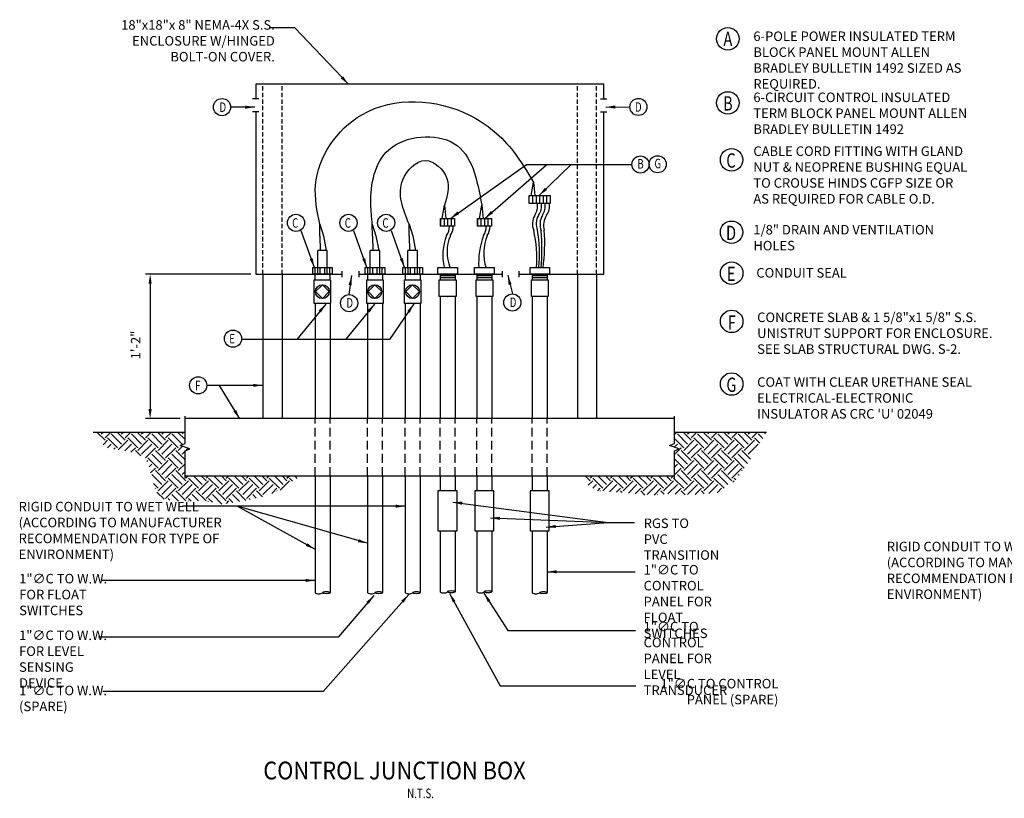
# Model space of a CAD drawing. Units: inches. Extents: x -895 to 1213, y -163 to 622.
# Drawn here: x 944 to 1099, y -10 to 112 of the extents above; entities that cross this region are included whole.
import ezdxf
from ezdxf.enums import TextEntityAlignment as Align

# ---------------------------------------------------------------- set-up
doc = ezdxf.new("R2010")
doc.units = ezdxf.units.IN
doc.header["$LTSCALE"] = 5.5
doc.header["$MEASUREMENT"] = 0
doc.linetypes.add('HIDDEN', pattern=[0.375, 0.25, -0.125])
doc.linetypes.add('HIDDEN2', pattern=[0.1875, 0.125, -0.0625])
doc.layers.get('0').update_dxf_attribs({"linetype": 'CONTINUOUS'})
doc.layers.add('0-SYMB', color=232, linetype='CONTINUOUS', lineweight=50)
doc.layers.add('TEXT', color=7, linetype='CONTINUOUS', lineweight=30)
for name, color, linetype in [('COND', 130, 'CONTINUOUS'), ('EQUP', 5, 'CONTINUOUS'), ('NOTE', 3, 'CONTINUOUS'), ('PATT', 8, 'CONTINUOUS'), ('WALL', 3, 'CONTINUOUS'), ('WIRE', 10, 'CONTINUOUS')]:
    doc.layers.add(name, color=color, linetype=linetype)
doc.styles.add('-WASD-NOTE', font='romans.shx', dxfattribs={"width": 0.75})
doc.styles.add('-WASD-TITL', font='romand.shx')
doc.styles.add('WASD-NOTE', font='romans.shx', dxfattribs={"width": 0.75})
doc.dimstyles.new('WASD-ARROW', dxfattribs={"dimtxt": 0.09375, "dimasz": 0.09375, "dimexe": 0.046875, "dimexo": 0.046875, "dimgap": 0.046875, "dimtad": 1, "dimdec": 1, "dimzin": 3, "dimdsep": 46, "dimlunit": 4, "dimtxsty": '-WASD-NOTE', "dimcen": 0.046875, "dimclrd": 6, "dimclre": 6, "dimclrt": 256, "dimadec": 0, "dimazin": 0, "dimtfac": 1, "dimtdec": 1, "dimtix": 1, "dimtmove": 2, "dimatfit": 3, "dimfxl": 1, "dimfrac": 2, "dimtolj": 1, "dimtzin": 0, "dimlwd": -1, "dimlwe": -1, "dimarcsym": 0})
pattern_1 = [(45, (264.2358, 8.2208), (3e-16, 3.1819805), [2.25, -2.25]), (45, (263.6391, 8.8174), (3e-16, 3.1819805), [2.25, -2.25]), (45, (263.0425, 9.414), (3e-16, 3.1819805), [2.25, -2.25]), (135, (263.0425, 9.8118), (-3.1819805, 7e-16), [2.25, -2.25]), (135, (263.6391, 10.4084), (-3.1819805, 7e-16), [2.25, -2.25]), (135, (264.2358, 11.005), (-3.1819805, 7e-16), [2.25, -2.25])]

# ---------------------------------------------------------------- blocks, each defined once
blk = doc.blocks.new('*D192')
at = {"layer": 'NOTE', "color": 6, "transparency": 16777216}
for p, q in [((980.88, 72.15), (964.26, 72.15)), ((965.01, 70.65), (965.01, 50.92)), ((969.76, 49.42), (964.26, 49.42))]:
    blk.add_line(p, q, dxfattribs=at)
for points in [[(964.76, 70.65), (965.26, 70.65), (965.01, 72.15)], [(964.76, 50.92), (965.26, 50.92), (965.01, 49.42)]]:
    blk.add_solid(points, dxfattribs=at)
at = {"layer": 'NOTE', "transparency": 16777216, "insert": (962.74, 61), "char_height": 1.5, "attachment_point": 5, "rotation": 90, "style": '-WASD-NOTE'}
blk.add_mtext('\\A1;1\'-2"', dxfattribs=at)

msp = doc.modelspace()

# ---------------------------------------------------------------- hatches: boundary and pattern name
at = {"layer": 'PATT'}
h = msp.add_hatch(dxfattribs=at)
h.set_pattern_fill('EARTH', color=256, scale=9, angle=45, style=0)
h.set_pattern_definition(pattern_1)
h.paths.add_polyline_path([(988.8, 40.42), (970.51, 40.42), (970.51, 44.36), (971.28, 44.64), (969.74, 45.21), (970.51, 45.49), (970.51, 47.25), (956.02, 47.25), (957.98, 44.87), (961.74, 44.2), (964.26, 43.31), (964.87, 41.74), (965.6, 38.88), (966.55, 36.81), (969.86, 36.36), (973.5, 36.53), (976.3, 35.97), (980.28, 36.59), (982.97, 37.2), (985.6, 38.21), (986.11, 38.72)])
h = msp.add_hatch(dxfattribs=at)
h.set_pattern_fill('EARTH', color=256, scale=9, angle=45, style=0)
h.set_pattern_definition(pattern_1)
h.paths.add_polyline_path([(1059.69, 43.33), (1062.03, 47.25), (1047.53, 47.25), (1047.53, 45.49), (1046.76, 45.21), (1048.3, 44.64), (1047.53, 44.36), (1047.53, 40.42), (1032.72, 40.42), (1034.01, 38.88), (1035.4, 38.05), (1040.69, 37.68), (1043.56, 37.31), (1046.62, 37.58), (1049.86, 37.4), (1054.5, 37.77), (1057.37, 39.9)])

# ---------------------------------------------------------------- linework, layer by layer
at = {"color": 8, "linetype": 'HIDDEN2'}
for p, q in [((982.77, 72.15), (982.77, 102.02)), ((985.78, 72.15), (985.78, 102.02)), ((1032.26, 72.15), (1032.26, 102.02)), ((1035.27, 72.15), (1035.27, 102.02))]:
    msp.add_line(p, q, dxfattribs=at)
at = {"color": 3}
for p, q in [((1011.83, 68.62), (1011.85, 68.62)), ((1017.62, 68.62), (1017.64, 68.62)), ((1026.34, 68.62), (1026.35, 68.62)), ((1047.53, 49.42), (970.51, 49.42)), ((970.51, 40.42), (1047.53, 40.42))]:
    msp.add_line(p, q, dxfattribs=at)
at = {"color": 8, "linetype": 'HIDDEN'}
for p, q in [((990.97, 40.42), (990.97, 49.42)), ((993.33, 40.42), (993.33, 49.42)), ((999.24, 40.42), (999.24, 49.42)), ((1001.6, 40.42), (1001.6, 49.42)), ((1005.17, 40.42), (1005.17, 49.42)), ((1007.53, 40.42), (1007.53, 49.42)), ((1010.65, 40.42), (1010.65, 49.42)), ((1013.01, 40.42), (1013.01, 49.42)), ((1016.44, 40.42), (1016.44, 49.42)), ((1018.8, 40.42), (1018.8, 49.42)), ((1025.15, 40.42), (1025.15, 49.42)), ((1027.52, 40.42), (1027.52, 49.42))]:
    msp.add_line(p, q, dxfattribs=at)
at = {"color": 8, "linetype": 'Continuous'}
for p, q in [((970.51, 47.25), (956.02, 47.25)), ((1062.03, 47.25), (1047.53, 47.25))]:
    msp.add_line(p, q, dxfattribs=at)
at = {"color": 3}
for points in [[(992.12, 68.31), (993.21, 69.4), (992.12, 70.48), (991.04, 69.4)], [(1000.39, 68.31), (1001.48, 69.4), (1000.39, 70.48), (999.31, 69.4)], [(1006.32, 68.31), (1007.41, 69.4), (1006.32, 70.48), (1005.24, 69.4)]]:
    msp.add_lwpolyline(points, close=True, dxfattribs=at)
for centre in [(992.12, 69.4), (1000.39, 69.4), (1006.32, 69.4)]:
    msp.add_circle(centre, 1.09, dxfattribs=at)
for centre, radius, start, end in [((1023.53, 82.84), 2.48, 324.7227, 10.4271), ((1024.13, 82.84), 2.48, 324.7227, 10.4271), ((1024.73, 82.84), 2.48, 324.7227, 10.4271), ((1025.4, 82.84), 2.48, 324.7227, 10.4271), ((1027.82, 80.05), 2.63, 149.1305, 202.3511), ((1028.41, 80.05), 2.63, 149.1305, 202.3511), ((1029.16, 80.01), 2.78, 149.9941, 201.7334), ((1029.61, 79.85), 2.68, 144.5572, 197.2741), ((1009.65, 79.64), 2.48, 324.7227, 1.0874), ((1010.24, 79.64), 2.48, 324.7227, 1.0874), ((1015.45, 79.64), 2.48, 324.7227, 1.0874), ((1016.03, 79.64), 2.48, 324.7227, 1.0874), ((1005.48, 74.55), 20.41, 356.1218, 12.7541), ((1004.39, 75.37), 21.91, 354.2415, 9.6891), ((997.25, 77.04), 29.87, 352.5506, 3.862), ((1019.74, 75.02), 8.66, 158.4299, 192.3367), ((1018.31, 75.65), 6.56, 157.1457, 202.2591), ((1028.73, 74.01), 12.01, 159.5474, 184.0059), ((1024.75, 75.45), 7.24, 157.6393, 198.3811), ((984.37, 76.03), 42.31, 356.1197, 4.0008)]:
    msp.add_arc(centre, radius, start, end, dxfattribs=at)
at = {"layer": 'COND'}
for p, q in [((992.9, 75.85), (991.39, 75.85)), ((991.39, 73.17), (991.39, 75.85)), ((992.9, 73.17), (992.9, 75.85)), ((1001.17, 75.85), (999.66, 75.85)), ((999.66, 73.17), (999.66, 75.85)), ((1001.17, 73.17), (1001.17, 75.85)), ((1007.1, 75.85), (1005.59, 75.85)), ((1005.59, 73.17), (1005.59, 75.85)), ((1007.1, 73.17), (1007.1, 75.85)), ((991.01, 72.15), (991.01, 73.17)), ((991.4, 72.15), (991.4, 73.17)), ((991.8, 72.15), (991.8, 73.17)), ((992.49, 72.15), (992.49, 73.17)), ((992.88, 72.15), (992.88, 73.17)), ((993.28, 72.15), (993.28, 73.17)), ((999.28, 72.15), (999.28, 73.17)), ((999.67, 72.15), (999.67, 73.17)), ((1000.07, 72.15), (1000.07, 73.17)), ((1000.76, 72.15), (1000.76, 73.17)), ((1001.16, 72.15), (1001.16, 73.17)), ((1001.55, 72.15), (1001.55, 73.17)), ((1005.21, 72.15), (1005.21, 73.17)), ((1005.61, 72.15), (1005.61, 73.17)), ((1006, 72.15), (1006, 73.17)), ((1006.69, 72.15), (1006.69, 73.17)), ((1007.09, 72.15), (1007.09, 73.17)), ((1007.48, 72.15), (1007.48, 73.17)), ((1013.02, 71.86), (1010.65, 71.86)), ((1013.02, 71.55), (1010.65, 71.55)), ((1018.81, 71.86), (1016.45, 71.86)), ((1018.81, 71.55), (1016.45, 71.55)), ((1027.52, 71.86), (1025.16, 71.86)), ((1027.52, 71.55), (1025.16, 71.55)), ((990.84, 67.52), (990.84, 71.28)), ((990.84, 71.28), (993.4, 71.28)), ((993.4, 71.28), (993.4, 67.52)), ((999.11, 67.52), (999.11, 71.28)), ((999.11, 71.28), (1001.67, 71.28)), ((1001.67, 71.28), (1001.67, 67.52)), ((1005.04, 67.52), (1005.04, 71.28)), ((1005.04, 71.28), (1007.6, 71.28)), ((1007.6, 71.28), (1007.6, 67.52)), ((1010.65, 68.62), (1010.65, 49.42)), ((1013.01, 68.62), (1013.01, 49.42)), ((1016.44, 68.62), (1016.44, 49.42)), ((1018.8, 68.62), (1018.8, 49.42)), ((1025.15, 68.62), (1025.15, 49.42)), ((1027.52, 68.62), (1027.52, 49.42)), ((993.4, 67.52), (990.84, 67.52)), ((990.97, 67.52), (990.97, 49.42)), ((993.33, 67.52), (993.33, 49.42)), ((1001.67, 67.52), (999.11, 67.52)), ((999.24, 67.52), (999.24, 49.42)), ((1001.6, 67.52), (1001.6, 49.42)), ((1007.6, 67.52), (1005.04, 67.52)), ((1005.17, 67.52), (1005.17, 49.42)), ((1007.53, 67.52), (1007.53, 49.42)), ((990.97, 40.42), (990.97, 39.27)), ((993.33, 40.42), (993.33, 39.27)), ((999.24, 40.42), (999.24, 39.27)), ((1001.6, 40.42), (1001.6, 39.27)), ((1005.17, 40.42), (1005.17, 39.27)), ((1007.53, 40.42), (1007.53, 39.27)), ((1010.65, 40.42), (1010.65, 38.07)), ((1013.01, 40.42), (1013.01, 38.07)), ((1016.44, 40.42), (1016.44, 38.07)), ((1018.8, 40.42), (1018.8, 38.07)), ((1025.15, 40.42), (1025.15, 39.27)), ((1027.52, 40.42), (1027.52, 39.27)), ((990.97, 39.27), (990.97, 22.06)), ((993.33, 39.27), (993.33, 22.06)), ((999.24, 39.27), (999.24, 22.06)), ((1001.6, 39.27), (1001.6, 22.06)), ((1005.17, 39.27), (1005.17, 22.06)), ((1007.53, 39.27), (1007.53, 22.06)), ((1025.15, 39.27), (1025.15, 38.07)), ((1027.52, 39.27), (1027.52, 38.07)), ((1010.32, 38.07), (1010.32, 31.77)), ((1013.33, 38.07), (1010.32, 38.07)), ((1013.33, 31.77), (1013.33, 38.07)), ((1016.11, 38.07), (1016.11, 31.77)), ((1019.13, 38.07), (1016.11, 38.07)), ((1019.13, 31.77), (1019.13, 38.07)), ((1024.83, 38.07), (1024.83, 31.77)), ((1027.84, 38.07), (1024.83, 38.07)), ((1027.84, 31.77), (1027.84, 38.07)), ((1010.32, 31.77), (1013.33, 31.77)), ((1010.65, 31.77), (1010.65, 22.19)), ((1013.01, 31.77), (1013.01, 22.19)), ((1016.11, 31.77), (1019.13, 31.77)), ((1016.44, 31.77), (1016.44, 22.19)), ((1018.8, 31.77), (1018.8, 22.19)), ((1024.83, 31.77), (1027.84, 31.77)), ((1025.15, 31.77), (1025.15, 22.06)), ((1027.52, 31.77), (1027.52, 22.06))]:
    msp.add_line(p, q, dxfattribs=at)
for points in [[(993.68, 72.15), (990.61, 72.15), (990.61, 73.17), (993.68, 73.17)], [(1001.95, 72.15), (998.88, 72.15), (998.88, 73.17), (1001.95, 73.17)], [(1007.88, 72.15), (1004.81, 72.15), (1004.81, 73.17), (1007.88, 73.17)], [(1013.37, 72.15), (1010.3, 72.15), (1010.3, 73.17), (1013.37, 73.17)], [(1019.16, 72.15), (1016.09, 72.15), (1016.09, 73.17), (1019.16, 73.17)], [(1027.88, 72.15), (1024.81, 72.15), (1024.81, 73.17), (1027.88, 73.17)], [(1013.17, 68.62), (1010.52, 68.62), (1010.52, 71.28), (1013.17, 71.28)], [(1018.97, 68.62), (1016.31, 68.62), (1016.31, 71.28), (1018.97, 71.28)], [(1027.68, 68.62), (1025.03, 68.62), (1025.03, 71.28), (1027.68, 71.28)]]:
    msp.add_lwpolyline(points, close=True, dxfattribs=at)
for points in [[(990.96, 72.15), (990.96, 71.28, -0.414214)], [(993.32, 72.15), (993.32, 71.28, -0.414214)], [(999.23, 72.15), (999.23, 71.28, -0.414214)], [(1001.6, 72.15), (1001.6, 71.28, -0.414214)], [(1005.17, 72.15), (1005.17, 71.28, -0.414214)], [(1007.53, 72.15), (1007.53, 71.28, -0.414214)], [(1010.65, 72.15), (1010.65, 71.28, 0.318939)], [(1013.02, 72.15), (1013.02, 71.28, 0.318939)], [(1016.45, 72.15), (1016.45, 71.28, 0.318939)], [(1018.81, 72.15), (1018.81, 71.28, 0.318939)], [(1025.16, 72.15), (1025.16, 71.28, 0.318939)], [(1027.52, 72.15), (1027.52, 71.28, 0.318939)]]:
    msp.add_lwpolyline(points, format="xyb", dxfattribs=at)
for centre in [(991.56, 22.05), (999.83, 22.05), (1005.76, 22.05), (1011.24, 22.18), (1017.03, 22.18), (1025.74, 22.05)]:
    msp.add_ellipse(centre, major_axis=(-0.59, 0.003), ratio=0.312408, start_param=-0.02697, end_param=3.168563, dxfattribs=at)
for centre in [(992.74, 22.05), (1001.01, 22.05), (1006.94, 22.05), (1012.42, 22.17), (1018.21, 22.17), (1026.93, 22.05)]:
    msp.add_ellipse(centre, major_axis=(-0.59, 0.003), ratio=0.312408, dxfattribs=at)
at = {"layer": 'EQUP'}
for p, q in [((982.12, 99.71), (981.13, 99.71)), ((1035.92, 99.71), (1036.91, 99.71)), ((982.12, 97.67), (981.13, 97.67)), ((1035.92, 97.67), (1036.91, 97.67)), ((982.77, 72.15), (982.77, 49.42)), ((985.78, 72.15), (985.78, 49.42)), ((995.26, 71.69), (995.26, 72.61)), ((997.9, 71.69), (997.9, 72.61)), ((1020.46, 71.69), (1020.46, 72.61)), ((1023.1, 71.69), (1023.1, 72.61)), ((1032.26, 72.15), (1032.26, 49.42)), ((1035.27, 72.15), (1035.27, 49.42))]:
    msp.add_line(p, q, dxfattribs=at)
for points in [[(1036.42, 99.71), (1036.42, 102.02), (981.63, 102.02), (981.63, 99.71)], [(981.63, 97.67), (981.63, 72.15), (995.26, 72.15)], [(1023.1, 72.15), (1036.42, 72.15), (1036.42, 97.67)], [(997.9, 72.15), (1020.46, 72.15)]]:
    msp.add_lwpolyline(points, dxfattribs=at)
at = {"layer": 'NOTE'}
for p, q in [((1025.01, 84.53), (1025.35, 86.6)), ((1025.35, 86.6), (1025.56, 84.53)), ((1011, 80.93), (1011.35, 83)), ((1011.35, 83), (1011.55, 80.93)), ((1016.88, 80.93), (1017.22, 83)), ((1017.22, 83), (1017.43, 80.93)), ((991.74, 78.11), (991.71, 80.01)), ((991.71, 80.01), (992.29, 78.18)), ((1000.01, 78.11), (999.98, 80.01)), ((999.98, 80.01), (1000.56, 78.18)), ((1005.8, 78.11), (1005.77, 80.01)), ((1005.77, 80.01), (1006.35, 78.18)), ((991.74, 78.11), (991.77, 75.85)), ((992.29, 78.18), (992.73, 75.85)), ((1000.01, 78.11), (1000.04, 75.85)), ((1000.56, 78.18), (1001, 75.85)), ((1005.8, 78.11), (1005.84, 75.85)), ((1006.35, 78.18), (1006.8, 75.85))]:
    msp.add_line(p, q, dxfattribs=at)
for centre, radius in [((1055.95, 109.16), 1.77), ((1055.95, 99.09), 1.77), ((976.33, 98.43), 1.35), ((1041.87, 98.46), 1.35), ((1056.54, 90.13), 1.77), ((1042.19, 89.4), 1.35), ((1044.89, 89.44), 1.35), ((987.97, 80.22), 1.35), ((996.24, 80.22), 1.35), ((1002.17, 80.22), 1.35), ((1056.54, 78.74), 1.77), ((1056.55, 72.3), 1.77), ((996.33, 67.59), 1.35), ((1022.03, 67.68), 1.35), ((1056.55, 64.72), 1.77), ((978.05, 62), 1.35), ((972.58, 54.65), 1.35), ((1056.55, 54.86), 1.77)]:
    msp.add_circle(centre, radius, dxfattribs=at)
for points in [[(991.71, 80.01), (991.04, 86.14), (998.35, 97.24), (1015.28, 97.17), (1022.22, 91.42), (1025.35, 86.6)], [(999.98, 80.01), (999.76, 83.22), (1002.57, 91.73), (1012.83, 92.73), (1017.22, 83)], [(1005.77, 80.01), (1004.79, 87.01), (1008.34, 90.02), (1011.72, 87.21), (1011.35, 83)]]:
    msp.add_spline(points, degree=3, dxfattribs=at)
at = {"layer": 'WALL'}
for points in [[(970.51, 40.05), (970.51, 44.36), (971.28, 44.64), (969.74, 45.21), (970.51, 45.49), (970.51, 49.8)], [(1047.53, 40.05), (1047.53, 44.36), (1048.3, 44.64), (1046.76, 45.21), (1047.53, 45.49), (1047.53, 49.8)]]:
    msp.add_lwpolyline(points, dxfattribs=at)
at = {"layer": 'WIRE'}
for p, q in [((1025.21, 84.53), (1025.21, 83.29)), ((1025.76, 84.53), (1025.76, 83.29)), ((1026.31, 84.53), (1026.31, 83.29)), ((1026.86, 84.53), (1026.86, 83.29)), ((1027.41, 84.53), (1027.41, 83.29)), ((1010.73, 80.93), (1010.73, 79.69)), ((1011.28, 80.93), (1011.28, 79.69)), ((1011.83, 80.93), (1011.83, 79.69)), ((1012.39, 80.93), (1012.39, 79.69)), ((1016.52, 80.93), (1016.52, 79.69)), ((1017.08, 80.93), (1017.08, 79.69)), ((1017.63, 80.93), (1017.63, 79.69)), ((1018.18, 80.93), (1018.18, 79.69))]:
    msp.add_line(p, q, dxfattribs=at)
for points in [[(1027.96, 83.29), (1024.66, 83.29), (1024.66, 84.53), (1027.96, 84.53)], [(1012.94, 79.69), (1010.73, 79.69), (1010.73, 80.93), (1012.94, 80.93)], [(1018.73, 79.69), (1016.52, 79.69), (1016.52, 80.93), (1018.73, 80.93)]]:
    msp.add_lwpolyline(points, close=True, dxfattribs=at)

# ---------------------------------------------------------------- texts
at = {"layer": '0-SYMB', "style": '-WASD-TITL', "width": 0.9}
msp.add_text('%%UCONTROL JUNCTION BOX', height=2.8, dxfattribs=at).set_placement((982.82, -7.35))
at = {"layer": 'NOTE', "style": 'WASD-NOTE', "width": 0.75}
for s, p in [('A', (1055.95, 109.16)), ('B', (1055.95, 99.01)), ('C', (1056.44, 90.03)), ('D', (1056.45, 78.64)), ('E', (1056.48, 72.19)), ('F', (1056.57, 64.52)), ('G', (1056.51, 54.74))]:
    msp.add_text(s, height=2.25, dxfattribs=at).set_placement(p, align=Align.MIDDLE_CENTER)
for s, p in [('D', (1041.32, 97.7)), ('D', (975.92, 97.67)), ('B', (1041.7, 88.76)), ('G', (1044.4, 88.8)), ('C', (987.37, 79.45)), ('C', (995.64, 79.45)), ('C', (1001.57, 79.45)), ('D', (995.9, 66.88)), ('D', (1021.61, 66.97)), ('E', (977.46, 61.24)), ('F', (972.09, 53.89))]:
    msp.add_text(s, height=1.5, dxfattribs=at).set_placement(p)
at = {"layer": 'NOTE', "char_height": 1.5}
for s, insert, width, attachment_point, style in [('18"x18"x 8" NEMA-4X S.S. ENCLOSURE W/HINGED BOLT-ON COVER.', (984.64, 112.11), 24.9911, 3, 'WASD-NOTE'), ('6-POLE POWER INSULATED TERM BLOCK PANEL MOUNT ALLEN BRADLEY BULLETIN 1492 SIZED AS REQUIRED.', (1059.96, 110.33), 34, 1, '-WASD-NOTE'), ('6-CIRCUIT CONTROL INSULATED TERM BLOCK PANEL MOUNT ALLEN BRADLEY BULLETIN 1492', (1059.96, 100.72), 34, 1, '-WASD-NOTE'), ('CABLE CORD FITTING WITH GLAND NUT & NEOPRENE BUSHING EQUAL TO CROUSE HINDS CGFP SIZE OR AS REQUIRED FOR CABLE O.D.', (1059.96, 92.25), 34, 1, '-WASD-NOTE'), ('1/8" DRAIN AND VENTILATION HOLES', (1059.96, 79.89), 34, 1, '-WASD-NOTE'), ('CONDUIT SEAL', (1060.43, 73.11), 34, 1, '-WASD-NOTE'), ('CONCRETE SLAB & 1 5/8"x1 5/8" S.S. UNISTRUT SUPPORT FOR ENCLOSURE. \\PSEE SLAB STRUCTURAL DWG. S-2.', (1060.56, 66.11), 38.2335, 1, '-WASD-NOTE'), ("COAT WITH CLEAR URETHANE SEAL ELECTRICAL-ELECTRONIC INSULATOR AS CRC 'U' 02049", (1060.56, 55.92), 34, 1, '-WASD-NOTE'), ('RIGID CONDUIT TO WET WELL (ACCORDING TO MANUFACTURER RECOMMENDATION FOR TYPE OF ENVIRONMENT) ', (944.31, 36.32), 33.7788, 1, 'WASD-NOTE'), ('RGS TO PVC TRANSITION', (1042.7, 33.7), 11.2913, 1, 'WASD-NOTE'), ('RIGID CONDUIT TO WET WELL (ACCORDING TO MANUFACTURER RECOMMENDATION FOR TYPE OF ENVIRONMENT) ', (1080.96, 30.04), 34, 1, '-WASD-NOTE'), ('1"∅C TO CONTROL PANEL FOR FLOAT SWITCHES', (1042.69, 26.39), 16.0245, 1, 'WASD-NOTE'), ('1"∅C TO W.W.\\PFOR FLOAT SWITCHES', (944.4, 24.99), 14.0654, 1, 'WASD-NOTE'), ('1"∅C TO CONTROL PANEL FOR LEVEL TRANSDUCER', (1042.69, 17.44), 15.9819, 1, 'WASD-NOTE'), ('1"∅C TO W.W.\\PFOR LEVEL SENSING DEVICE', (944.38, 16.08), 14.6095, 1, 'WASD-NOTE'), ('1"∅C TO CONTROL PANEL (SPARE)', (1063.91, 8.47), 20.8504, 3, 'WASD-NOTE'), ('1"∅C TO W.W.\\P(SPARE)', (944.38, 7.39), 14.6095, 1, 'WASD-NOTE')]:
    msp.add_mtext(s, dxfattribs=dict(at, insert=insert, width=width, attachment_point=attachment_point, style=style))
at = {"layer": 'TEXT', "style": '-WASD-NOTE', "width": 0.75}
msp.add_text('N.T.S.', height=1.5, dxfattribs=at).set_placement((1005.47, -10.29))

# ---------------------------------------------------------------- dimensions: what is measured, and where the dimension line sits
at = {"layer": 'NOTE'}
dim = msp.add_linear_dim(base=(965.01, 49.42), p1=(981.63, 72.15), p2=(970.51, 49.42), angle=90, text='1\'-2"', dimstyle='WASD-ARROW', override={"dimscale": 16}, dxfattribs=at)
dim.commit()
dim.dimension.update_dxf_attribs({"geometry": '*D192', "text_midpoint": (962.74, 61), "dimtype": 160})

# ---------------------------------------------------------------- leaders
for points, override in [([(996.24, 102.02), (987.78, 110.91), (983.74, 110.91)], {"dimasz": 1.5, "dimtad": 0}), ([(981.47, 98.42), (977.68, 98.43)], {"dimasz": 1.5, "dimtad": 0}), ([(1036.72, 98.44), (1040.52, 98.46)], {"dimasz": 1.5, "dimtad": 0}), ([(1012.3, 80.93), (1024.25, 89.38), (1031.29, 89.4)], {"dimasz": 1.5, "dimtad": 0}), ([(1017.69, 80.93), (1027.45, 89.38)], {"dimasz": 1.5, "dimtad": 0}), ([(1026.24, 84.53), (1031.29, 89.4), (1040.84, 89.4)], {"dimasz": 1.5, "dimtad": 0}), ([(990.87, 73.17), (988.77, 78.99)], {"dimasz": 1.5, "dimtad": 0}), ([(999.14, 73.17), (997.05, 78.99)], {"dimasz": 1.5, "dimtad": 0}), ([(1005.07, 73.17), (1002.98, 78.99)], {"dimasz": 1.5, "dimtad": 0}), ([(996.71, 71.92), (996.28, 68.94)], {"dimasz": 1.5, "dimtad": 0}), ([(1021.31, 71.98), (1022.03, 69.03)], {"dimasz": 1.5, "dimtad": 0}), ([(1006.52, 67.46), (1002.7, 61.85), (979.4, 61.85)], {"dimscale": 16}), ([(992.68, 67.45), (988.08, 61.85)], {"dimscale": 16}), ([(1000.35, 67.45), (995.74, 61.85)], {"dimscale": 16}), ([(982.73, 54.65), (973.93, 54.65)], {"dimasz": 1.5, "dimtad": 0}), ([(979.13, 49.36), (975.91, 54.65), (973.93, 54.65)], {"dimasz": 1.5, "dimtad": 0}), ([(1005.16, 35.64), (970.09, 35.64)], {"dimasz": 1.5, "dimtad": 0}), ([(1012.64, 36.29), (1037.12, 33.05), (1041.24, 33.05)], {"dimasz": 1.5, "dimtad": 0}), ([(999.23, 29.8), (978.7, 35.64)], {"dimasz": 1.5, "dimtad": 0}), ([(990.95, 28.87), (978.7, 35.64)], {"dimasz": 1.5, "dimtad": 0}), ([(1018.58, 33.79), (1037.12, 33.05)], {"dimasz": 1.5, "dimtad": 0}), ([(1027.36, 32.35), (1037.12, 33.05)], {"dimasz": 1.5, "dimtad": 0}), ([(1027.52, 25.32), (1041.38, 25.32)], {"dimasz": 1.5, "dimtad": 0}), ([(990.97, 23.96), (957.27, 23.96)], {"dimasz": 1.5, "dimtad": 0}), ([(1005.72, 21.75), (992.27, 6.46), (957.58, 6.46)], {"dimasz": 1.5, "dimtad": 0}), ([(1012.15, 21.92), (1020.11, 7.36), (1041.44, 7.36)], {"dimasz": 1.5, "dimtad": 0}), ([(1017.56, 21.97), (1021.29, 16.1), (1041.39, 16.1)], {"dimasz": 1.5, "dimtad": 0}), ([(1000.22, 21.57), (994.6, 15.03), (956.88, 15.03)], {"dimasz": 1.5, "dimtad": 0})]:
    msp.add_leader(points, dimstyle='WASD-ARROW', override=override, dxfattribs=at)

doc.saveas('drawing.dxf')
